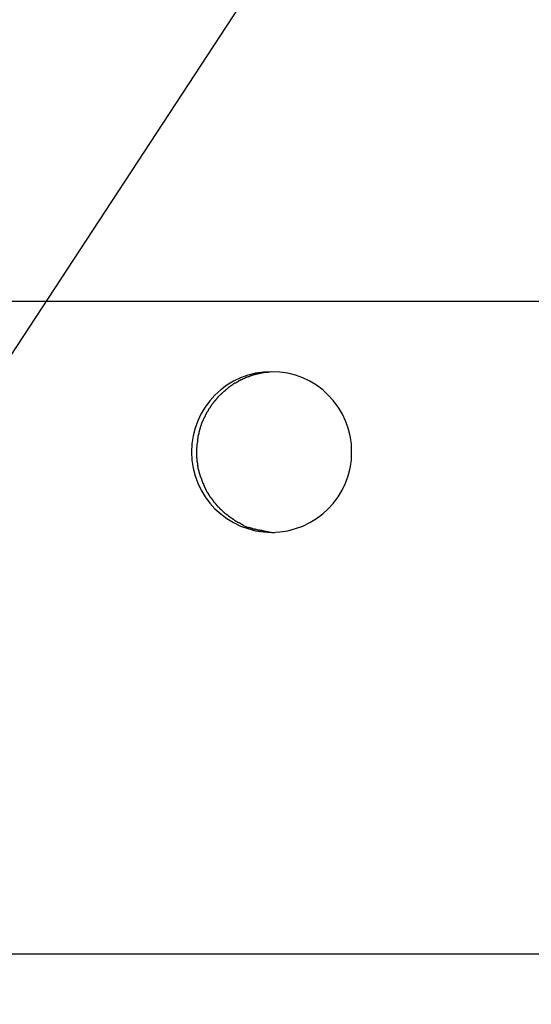
# Model space of a CAD drawing. Extents: x -98 to 98, y -25 to 25.
# Drawn here: x -62 to -62, y -22 to -21 of the extents above; entities that cross this region are included whole.
import ezdxf

# ---------------------------------------------------------------- set-up
doc = ezdxf.new("R2010")
doc.units = 0
doc.layers.get('0').update_dxf_attribs({"linetype": 'CONTINUOUS'})

msp = doc.modelspace()

# ---------------------------------------------------------------- linework, layer by layer
at = {"color": 0}
for points in [[(-53.6971, -8.1103), (-62.5403, -21.6071)], [(-53.9995, -20.9072), (-73.5688, -20.9072)], [(-61.8571, -21.1372), (-61.8571, -21.1372), (-61.8489, -21.1367), (-61.841, -21.1355), (-61.8333, -21.1334), (-61.826, -21.1308), (-61.8189, -21.1273), (-61.8123, -21.1234), (-61.8061, -21.1188), (-61.8006, -21.1137), (-61.7953, -21.1079), (-61.7908, -21.1017), (-61.7868, -21.0951), (-61.7835, -21.0882), (-61.7808, -21.0808), (-61.7788, -21.0732), (-61.7776, -21.0652), (-61.7773, -21.0572), (-61.7773, -21.0572), (-61.7776, -21.0489), (-61.7788, -21.041), (-61.7808, -21.0333), (-61.7835, -21.026), (-61.7868, -21.0189), (-61.7908, -21.0123), (-61.7953, -21.0061), (-61.8006, -21.0006), (-61.8061, -20.9952), (-61.8123, -20.9907), (-61.8189, -20.9867), (-61.826, -20.9834), (-61.8333, -20.9807), (-61.841, -20.9787), (-61.8489, -20.9775), (-61.8571, -20.9772), (-61.8571, -20.9772), (-61.8651, -20.9775), (-61.873, -20.9787), (-61.8806, -20.9807), (-61.888, -20.9834), (-61.8949, -20.9867), (-61.9015, -20.9907), (-61.9077, -20.9952), (-61.9134, -21.0006), (-61.9185, -21.0061), (-61.9231, -21.0123), (-61.927, -21.0189), (-61.9305, -21.026), (-61.9331, -21.0333), (-61.9352, -21.041), (-61.9364, -21.0489), (-61.9369, -21.0572), (-61.9369, -21.0572), (-61.9364, -21.0652), (-61.9352, -21.0732), (-61.9331, -21.0808), (-61.9305, -21.0882), (-61.927, -21.0951), (-61.9231, -21.1017), (-61.9185, -21.1079), (-61.9134, -21.1137), (-61.9077, -21.1188), (-61.9015, -21.1234), (-61.8949, -21.1273), (-61.888, -21.1308), (-61.8806, -21.1334), (-61.873, -21.1355), (-61.8651, -21.1367), (-61.8571, -21.1372), (-61.8571, -21.1372), (-61.8571, -21.1372), (-61.8571, -21.1372), (-61.8571, -21.1372), (-61.8571, -21.1372), (-61.8571, -21.1372), (-61.8571, -21.1372), (-61.8571, -21.1372), (-61.8571, -21.1372), (-61.8571, -21.1372), (-61.8571, -21.1372), (-61.8571, -21.1372), (-61.8571, -21.1372), (-61.8571, -21.1372), (-61.8571, -21.1372), (-61.8571, -21.1372), (-61.8571, -21.1372)], [(-61.8571, -21.1372), (-61.8571, -21.1372), (-61.8489, -21.1367), (-61.841, -21.1355), (-61.8333, -21.1334), (-61.826, -21.1308), (-61.8189, -21.1273), (-61.8123, -21.1234), (-61.8061, -21.1188), (-61.8006, -21.1137), (-61.7953, -21.1079), (-61.7908, -21.1017), (-61.7868, -21.0951), (-61.7835, -21.0882), (-61.7808, -21.0808), (-61.7788, -21.0732), (-61.7776, -21.0652), (-61.7773, -21.0572), (-61.7773, -21.0572), (-61.7776, -21.0489), (-61.7788, -21.041), (-61.7808, -21.0333), (-61.7835, -21.026), (-61.7868, -21.0189), (-61.7908, -21.0123), (-61.7953, -21.0061), (-61.8006, -21.0006), (-61.8061, -20.9952), (-61.8123, -20.9907), (-61.8189, -20.9867), (-61.826, -20.9834), (-61.8333, -20.9807), (-61.841, -20.9787), (-61.8489, -20.9775), (-61.8571, -20.9772), (-61.8571, -20.9772), (-61.8651, -20.9775), (-61.873, -20.9787), (-61.8806, -20.9807), (-61.888, -20.9834), (-61.8949, -20.9867), (-61.9015, -20.9907), (-61.9077, -20.9952), (-61.9134, -21.0006), (-61.9185, -21.0061), (-61.9231, -21.0123), (-61.927, -21.0189), (-61.9305, -21.026), (-61.9331, -21.0333), (-61.9352, -21.041), (-61.9364, -21.0489), (-61.9369, -21.0572), (-61.9369, -21.0572), (-61.9364, -21.0652), (-61.9352, -21.0732), (-61.9331, -21.0808), (-61.9305, -21.0882), (-61.927, -21.0951), (-61.9231, -21.1017), (-61.9185, -21.1079), (-61.9134, -21.1137), (-61.9077, -21.1188), (-61.9015, -21.1234), (-61.8949, -21.1273), (-61.888, -21.1308), (-61.8806, -21.1334), (-61.873, -21.1355), (-61.8651, -21.1367), (-61.8571, -21.1372), (-61.8571, -21.1372), (-61.8571, -21.1372), (-61.8571, -21.1372), (-61.8571, -21.1372), (-61.8571, -21.1372), (-61.8571, -21.1372), (-61.8571, -21.1372), (-61.8571, -21.1372), (-61.8571, -21.1372), (-61.8571, -21.1372), (-61.8571, -21.1372), (-61.8571, -21.1372), (-61.8571, -21.1372), (-61.8571, -21.1372), (-61.8571, -21.1372), (-61.8571, -21.1372), (-61.8571, -21.1372)], [(-61.8807, -20.9825), (-61.8807, -20.9825), (-61.8808, -20.9825), (-61.8811, -20.9825), (-61.8814, -20.9825), (-61.8817, -20.9827), (-61.882, -20.9827), (-61.8823, -20.983), (-61.8826, -20.983), (-61.8829, -20.9833), (-61.8832, -20.9833), (-61.8835, -20.9835), (-61.8838, -20.9835), (-61.8841, -20.9838), (-61.8844, -20.9838), (-61.8847, -20.9841), (-61.885, -20.9841), (-61.8853, -20.9844)], [(-61.8807, -20.9825), (-61.8807, -20.9825), (-61.8808, -20.9825), (-61.8811, -20.9825), (-61.8814, -20.9825), (-61.8817, -20.9827), (-61.882, -20.9827), (-61.8823, -20.983), (-61.8826, -20.983), (-61.8829, -20.9833), (-61.8832, -20.9833), (-61.8835, -20.9835), (-61.8838, -20.9835), (-61.8841, -20.9838), (-61.8844, -20.9838), (-61.8847, -20.9841), (-61.885, -20.9841), (-61.8853, -20.9844)], [(-61.8763, -20.981), (-61.8763, -20.981), (-61.8763, -20.981), (-61.8766, -20.981), (-61.8769, -20.981), (-61.8772, -20.9812), (-61.8775, -20.9812), (-61.8778, -20.9814), (-61.8781, -20.9814), (-61.8785, -20.9817), (-61.8788, -20.9817), (-61.8791, -20.9818), (-61.8794, -20.9818), (-61.8797, -20.9821), (-61.8799, -20.9821), (-61.8802, -20.9823), (-61.8805, -20.9823), (-61.8808, -20.9826)], [(-61.8763, -20.981), (-61.8763, -20.981), (-61.8763, -20.981), (-61.8766, -20.981), (-61.8769, -20.981), (-61.8772, -20.9812), (-61.8775, -20.9812), (-61.8778, -20.9814), (-61.8781, -20.9814), (-61.8785, -20.9817), (-61.8788, -20.9817), (-61.8791, -20.9818), (-61.8794, -20.9818), (-61.8797, -20.9821), (-61.8799, -20.9821), (-61.8802, -20.9823), (-61.8805, -20.9823), (-61.8808, -20.9826)], [(-61.8719, -20.9796), (-61.8719, -20.9796), (-61.8719, -20.9796), (-61.8722, -20.9796), (-61.8725, -20.9796), (-61.8728, -20.9798), (-61.8731, -20.9798), (-61.8734, -20.9798), (-61.8737, -20.9798), (-61.8741, -20.9801), (-61.8744, -20.9801), (-61.8747, -20.9801), (-61.875, -20.9801), (-61.8753, -20.9804), (-61.8755, -20.9804), (-61.8758, -20.9806), (-61.8761, -20.9806), (-61.8764, -20.9809)], [(-61.8719, -20.9796), (-61.8719, -20.9796), (-61.8719, -20.9796), (-61.8722, -20.9796), (-61.8725, -20.9796), (-61.8728, -20.9798), (-61.8731, -20.9798), (-61.8734, -20.9798), (-61.8737, -20.9798), (-61.8741, -20.9801), (-61.8744, -20.9801), (-61.8747, -20.9801), (-61.875, -20.9801), (-61.8753, -20.9804), (-61.8755, -20.9804), (-61.8758, -20.9806), (-61.8761, -20.9806), (-61.8764, -20.9809)], [(-61.8673, -20.9787), (-61.8673, -20.9787), (-61.8673, -20.9787), (-61.8676, -20.9787), (-61.8679, -20.9787), (-61.8682, -20.9788), (-61.8685, -20.9788), (-61.8688, -20.9788), (-61.8691, -20.9788), (-61.8696, -20.9791), (-61.8699, -20.9791), (-61.8702, -20.9791), (-61.8705, -20.9791), (-61.8709, -20.9794), (-61.8711, -20.9794), (-61.8714, -20.9795), (-61.8717, -20.9795), (-61.872, -20.9797)], [(-61.8673, -20.9787), (-61.8673, -20.9787), (-61.8673, -20.9787), (-61.8676, -20.9787), (-61.8679, -20.9787), (-61.8682, -20.9788), (-61.8685, -20.9788), (-61.8688, -20.9788), (-61.8691, -20.9788), (-61.8696, -20.9791), (-61.8699, -20.9791), (-61.8702, -20.9791), (-61.8705, -20.9791), (-61.8709, -20.9794), (-61.8711, -20.9794), (-61.8714, -20.9795), (-61.8717, -20.9795), (-61.872, -20.9797)], [(-61.8633, -20.9778), (-61.8633, -20.9778), (-61.8633, -20.9778), (-61.8636, -20.9778), (-61.8638, -20.9778), (-61.8641, -20.9779), (-61.8644, -20.9779), (-61.8647, -20.9779), (-61.865, -20.9779), (-61.8653, -20.9782), (-61.8655, -20.9782), (-61.8658, -20.9782), (-61.8661, -20.9782), (-61.8664, -20.9785), (-61.8665, -20.9785), (-61.8668, -20.9785), (-61.8671, -20.9785), (-61.8674, -20.9787)], [(-61.8633, -20.9778), (-61.8633, -20.9778), (-61.8633, -20.9778), (-61.8636, -20.9778), (-61.8638, -20.9778), (-61.8641, -20.9779), (-61.8644, -20.9779), (-61.8647, -20.9779), (-61.865, -20.9779), (-61.8653, -20.9782), (-61.8655, -20.9782), (-61.8658, -20.9782), (-61.8661, -20.9782), (-61.8664, -20.9785), (-61.8665, -20.9785), (-61.8668, -20.9785), (-61.8671, -20.9785), (-61.8674, -20.9787)], [(-61.8588, -20.9776), (-61.8588, -20.9776), (-61.8588, -20.9776), (-61.8591, -20.9776), (-61.8593, -20.9776), (-61.8596, -20.9776), (-61.8599, -20.9776), (-61.8602, -20.9776), (-61.8605, -20.9776), (-61.8608, -20.9778), (-61.861, -20.9778), (-61.8613, -20.9778), (-61.8616, -20.9778), (-61.8619, -20.978), (-61.8621, -20.978), (-61.8624, -20.978), (-61.8627, -20.978), (-61.863, -20.9782)], [(-61.8588, -20.9776), (-61.8588, -20.9776), (-61.8588, -20.9776), (-61.8591, -20.9776), (-61.8593, -20.9776), (-61.8596, -20.9776), (-61.8599, -20.9776), (-61.8602, -20.9776), (-61.8605, -20.9776), (-61.8608, -20.9778), (-61.861, -20.9778), (-61.8613, -20.9778), (-61.8616, -20.9778), (-61.8619, -20.978), (-61.8621, -20.978), (-61.8624, -20.978), (-61.8627, -20.978), (-61.863, -20.9782)], [(-61.8547, -20.9772), (-61.8589, -20.9775)], [(-61.8985, -20.9921), (-61.8985, -20.9921), (-61.8985, -20.9921), (-61.8988, -20.9923), (-61.8991, -20.9924), (-61.8994, -20.9927), (-61.8997, -20.9927), (-61.9, -20.993), (-61.9003, -20.9933), (-61.9006, -20.9936), (-61.9007, -20.9936), (-61.901, -20.9939), (-61.9013, -20.9941), (-61.9016, -20.9944), (-61.9017, -20.9944), (-61.902, -20.9947), (-61.9023, -20.995), (-61.9026, -20.9953)], [(-61.8985, -20.9921), (-61.8985, -20.9921), (-61.8985, -20.9921), (-61.8988, -20.9923), (-61.8991, -20.9924), (-61.8994, -20.9927), (-61.8997, -20.9927), (-61.9, -20.993), (-61.9003, -20.9933), (-61.9006, -20.9936), (-61.9007, -20.9936), (-61.901, -20.9939), (-61.9013, -20.9941), (-61.9016, -20.9944), (-61.9017, -20.9944), (-61.902, -20.9947), (-61.9023, -20.995), (-61.9026, -20.9953)], [(-61.8943, -20.9891), (-61.8943, -20.9891), (-61.8943, -20.9891), (-61.8946, -20.9893), (-61.8949, -20.9893), (-61.8952, -20.9896), (-61.8954, -20.9896), (-61.8957, -20.9899), (-61.896, -20.9901), (-61.8963, -20.9904), (-61.8963, -20.9904), (-61.8966, -20.9907), (-61.8969, -20.9909), (-61.8972, -20.9912), (-61.8975, -20.9912), (-61.8978, -20.9915), (-61.8981, -20.9917), (-61.8984, -20.992)], [(-61.8943, -20.9891), (-61.8943, -20.9891), (-61.8943, -20.9891), (-61.8946, -20.9893), (-61.8949, -20.9893), (-61.8952, -20.9896), (-61.8954, -20.9896), (-61.8957, -20.9899), (-61.896, -20.9901), (-61.8963, -20.9904), (-61.8963, -20.9904), (-61.8966, -20.9907), (-61.8969, -20.9909), (-61.8972, -20.9912), (-61.8975, -20.9912), (-61.8978, -20.9915), (-61.8981, -20.9917), (-61.8984, -20.992)], [(-61.8898, -20.9868), (-61.8898, -20.9868), (-61.8898, -20.9868), (-61.8901, -20.987), (-61.8904, -20.987), (-61.8907, -20.9873), (-61.891, -20.9873), (-61.8913, -20.9876), (-61.8916, -20.9876), (-61.8919, -20.9879), (-61.8921, -20.9879), (-61.8924, -20.9881), (-61.8927, -20.9881), (-61.893, -20.9884), (-61.8933, -20.9884), (-61.8936, -20.9887), (-61.8939, -20.9887), (-61.8942, -20.989)], [(-61.8898, -20.9868), (-61.8898, -20.9868), (-61.8898, -20.9868), (-61.8901, -20.987), (-61.8904, -20.987), (-61.8907, -20.9873), (-61.891, -20.9873), (-61.8913, -20.9876), (-61.8916, -20.9876), (-61.8919, -20.9879), (-61.8921, -20.9879), (-61.8924, -20.9881), (-61.8927, -20.9881), (-61.893, -20.9884), (-61.8933, -20.9884), (-61.8936, -20.9887), (-61.8939, -20.9887), (-61.8942, -20.989)], [(-61.8854, -20.9843), (-61.8854, -20.9843), (-61.8855, -20.9843), (-61.8858, -20.9845), (-61.8861, -20.9845), (-61.8864, -20.9848), (-61.8867, -20.9848), (-61.887, -20.9851), (-61.8873, -20.9851), (-61.8876, -20.9854), (-61.8878, -20.9854), (-61.8881, -20.9857), (-61.8884, -20.9857), (-61.8887, -20.986), (-61.889, -20.986), (-61.8893, -20.9863), (-61.8896, -20.9863), (-61.8899, -20.9866)], [(-61.8854, -20.9843), (-61.8854, -20.9843), (-61.8855, -20.9843), (-61.8858, -20.9845), (-61.8861, -20.9845), (-61.8864, -20.9848), (-61.8867, -20.9848), (-61.887, -20.9851), (-61.8873, -20.9851), (-61.8876, -20.9854), (-61.8878, -20.9854), (-61.8881, -20.9857), (-61.8884, -20.9857), (-61.8887, -20.986), (-61.889, -20.986), (-61.8893, -20.9863), (-61.8896, -20.9863), (-61.8899, -20.9866)], [(-61.9066, -20.9987), (-61.9066, -20.9987), (-61.9066, -20.9987), (-61.9069, -20.999), (-61.907, -20.9992), (-61.9073, -20.9995), (-61.9075, -20.9997), (-61.9078, -21), (-61.9081, -21.0003), (-61.9084, -21.0006), (-61.9085, -21.0006), (-61.9088, -21.0009), (-61.9091, -21.0012), (-61.9094, -21.0015), (-61.9095, -21.0016), (-61.9098, -21.0019), (-61.9101, -21.0022), (-61.9104, -21.0025)], [(-61.9066, -20.9987), (-61.9066, -20.9987), (-61.9066, -20.9987), (-61.9069, -20.999), (-61.907, -20.9992), (-61.9073, -20.9995), (-61.9075, -20.9997), (-61.9078, -21), (-61.9081, -21.0003), (-61.9084, -21.0006), (-61.9085, -21.0006), (-61.9088, -21.0009), (-61.9091, -21.0012), (-61.9094, -21.0015), (-61.9095, -21.0016), (-61.9098, -21.0019), (-61.9101, -21.0022), (-61.9104, -21.0025)], [(-61.9026, -20.9953), (-61.9026, -20.9953), (-61.9026, -20.9953), (-61.9029, -20.9956), (-61.903, -20.9958), (-61.9033, -20.9961), (-61.9035, -20.9961), (-61.9038, -20.9964), (-61.9041, -20.9967), (-61.9044, -20.997), (-61.9045, -20.997), (-61.9048, -20.9973), (-61.9051, -20.9976), (-61.9054, -20.9979), (-61.9055, -20.9979), (-61.9058, -20.9982), (-61.9061, -20.9985), (-61.9064, -20.9988)], [(-61.9026, -20.9953), (-61.9026, -20.9953), (-61.9026, -20.9953), (-61.9029, -20.9956), (-61.903, -20.9958), (-61.9033, -20.9961), (-61.9035, -20.9961), (-61.9038, -20.9964), (-61.9041, -20.9967), (-61.9044, -20.997), (-61.9045, -20.997), (-61.9048, -20.9973), (-61.9051, -20.9976), (-61.9054, -20.9979), (-61.9055, -20.9979), (-61.9058, -20.9982), (-61.9061, -20.9985), (-61.9064, -20.9988)], [(-61.9173, -21.0109), (-61.9173, -21.0109), (-61.9173, -21.011), (-61.9175, -21.0113), (-61.9175, -21.0116), (-61.9178, -21.0119), (-61.9178, -21.0122), (-61.9181, -21.0125), (-61.9183, -21.0128), (-61.9186, -21.0131), (-61.9186, -21.0133), (-61.9189, -21.0136), (-61.9191, -21.0139), (-61.9194, -21.0142), (-61.9194, -21.0145), (-61.9197, -21.0148), (-61.9198, -21.0151), (-61.9201, -21.0154)], [(-61.9173, -21.0109), (-61.9173, -21.0109), (-61.9173, -21.011), (-61.9175, -21.0113), (-61.9175, -21.0116), (-61.9178, -21.0119), (-61.9178, -21.0122), (-61.9181, -21.0125), (-61.9183, -21.0128), (-61.9186, -21.0131), (-61.9186, -21.0133), (-61.9189, -21.0136), (-61.9191, -21.0139), (-61.9194, -21.0142), (-61.9194, -21.0145), (-61.9197, -21.0148), (-61.9198, -21.0151), (-61.9201, -21.0154)], [(-61.9138, -21.0064), (-61.9138, -21.0064), (-61.9138, -21.0064), (-61.9141, -21.0067), (-61.9142, -21.007), (-61.9145, -21.0073), (-61.9146, -21.0076), (-61.9149, -21.0079), (-61.9152, -21.0082), (-61.9155, -21.0085), (-61.9155, -21.0088), (-61.9158, -21.0091), (-61.9161, -21.0094), (-61.9164, -21.0097), (-61.9165, -21.0099), (-61.9168, -21.0102), (-61.917, -21.0105), (-61.9173, -21.0108)], [(-61.9138, -21.0064), (-61.9138, -21.0064), (-61.9138, -21.0064), (-61.9141, -21.0067), (-61.9142, -21.007), (-61.9145, -21.0073), (-61.9146, -21.0076), (-61.9149, -21.0079), (-61.9152, -21.0082), (-61.9155, -21.0085), (-61.9155, -21.0088), (-61.9158, -21.0091), (-61.9161, -21.0094), (-61.9164, -21.0097), (-61.9165, -21.0099), (-61.9168, -21.0102), (-61.917, -21.0105), (-61.9173, -21.0108)], [(-61.9104, -21.0025), (-61.9104, -21.0025), (-61.9104, -21.0025), (-61.9107, -21.0028), (-61.9109, -21.003), (-61.9112, -21.0033), (-61.9112, -21.0036), (-61.9115, -21.0039), (-61.9118, -21.0042), (-61.9121, -21.0045), (-61.9121, -21.0047), (-61.9124, -21.005), (-61.9127, -21.0053), (-61.913, -21.0056), (-61.913, -21.0057), (-61.9133, -21.006), (-61.9136, -21.0063), (-61.9139, -21.0066)], [(-61.9104, -21.0025), (-61.9104, -21.0025), (-61.9104, -21.0025), (-61.9107, -21.0028), (-61.9109, -21.003), (-61.9112, -21.0033), (-61.9112, -21.0036), (-61.9115, -21.0039), (-61.9118, -21.0042), (-61.9121, -21.0045), (-61.9121, -21.0047), (-61.9124, -21.005), (-61.9127, -21.0053), (-61.913, -21.0056), (-61.913, -21.0057), (-61.9133, -21.006), (-61.9136, -21.0063), (-61.9139, -21.0066)], [(-61.9229, -21.0201), (-61.9229, -21.0201), (-61.9229, -21.0202), (-61.923, -21.0205), (-61.923, -21.0208), (-61.9233, -21.0211), (-61.9233, -21.0214), (-61.9236, -21.0217), (-61.9236, -21.022), (-61.9239, -21.0223), (-61.9239, -21.0226), (-61.9242, -21.0229), (-61.9242, -21.0232), (-61.9245, -21.0235), (-61.9245, -21.0238), (-61.9248, -21.0241), (-61.9248, -21.0244), (-61.9251, -21.0248)], [(-61.9229, -21.0201), (-61.9229, -21.0201), (-61.9229, -21.0202), (-61.923, -21.0205), (-61.923, -21.0208), (-61.9233, -21.0211), (-61.9233, -21.0214), (-61.9236, -21.0217), (-61.9236, -21.022), (-61.9239, -21.0223), (-61.9239, -21.0226), (-61.9242, -21.0229), (-61.9242, -21.0232), (-61.9245, -21.0235), (-61.9245, -21.0238), (-61.9248, -21.0241), (-61.9248, -21.0244), (-61.9251, -21.0248)], [(-61.92, -21.0153), (-61.92, -21.0153), (-61.92, -21.0154), (-61.9202, -21.0157), (-61.9202, -21.016), (-61.9205, -21.0163), (-61.9205, -21.0166), (-61.9208, -21.0169), (-61.9211, -21.0172), (-61.9214, -21.0175), (-61.9214, -21.0178), (-61.9217, -21.0181), (-61.9219, -21.0184), (-61.9222, -21.0187), (-61.9222, -21.019), (-61.9225, -21.0193), (-61.9226, -21.0196), (-61.9229, -21.02)], [(-61.92, -21.0153), (-61.92, -21.0153), (-61.92, -21.0154), (-61.9202, -21.0157), (-61.9202, -21.016), (-61.9205, -21.0163), (-61.9205, -21.0166), (-61.9208, -21.0169), (-61.9211, -21.0172), (-61.9214, -21.0175), (-61.9214, -21.0178), (-61.9217, -21.0181), (-61.9219, -21.0184), (-61.9222, -21.0187), (-61.9222, -21.019), (-61.9225, -21.0193), (-61.9226, -21.0196), (-61.9229, -21.02)], [(-61.9273, -21.0298), (-61.9273, -21.0298), (-61.9273, -21.03), (-61.9273, -21.0303), (-61.9273, -21.0306), (-61.9275, -21.0309), (-61.9275, -21.0312), (-61.9277, -21.0315), (-61.9277, -21.0318), (-61.928, -21.0324), (-61.928, -21.0327), (-61.928, -21.033), (-61.928, -21.0333), (-61.9283, -21.0338), (-61.9283, -21.0341), (-61.9285, -21.0344), (-61.9285, -21.0347), (-61.9288, -21.0351)], [(-61.9273, -21.0298), (-61.9273, -21.0298), (-61.9273, -21.03), (-61.9273, -21.0303), (-61.9273, -21.0306), (-61.9275, -21.0309), (-61.9275, -21.0312), (-61.9277, -21.0315), (-61.9277, -21.0318), (-61.928, -21.0324), (-61.928, -21.0327), (-61.928, -21.033), (-61.928, -21.0333), (-61.9283, -21.0338), (-61.9283, -21.0341), (-61.9285, -21.0344), (-61.9285, -21.0347), (-61.9288, -21.0351)], [(-61.9251, -21.0248), (-61.9251, -21.0248), (-61.9251, -21.0249), (-61.9253, -21.0252), (-61.9253, -21.0255), (-61.9256, -21.0258), (-61.9256, -21.0261), (-61.9259, -21.0264), (-61.9259, -21.0267), (-61.9262, -21.0272), (-61.9262, -21.0275), (-61.9265, -21.0278), (-61.9265, -21.0281), (-61.9268, -21.0286), (-61.9268, -21.0289), (-61.927, -21.0292), (-61.927, -21.0295), (-61.9273, -21.0298)], [(-61.9251, -21.0248), (-61.9251, -21.0248), (-61.9251, -21.0249), (-61.9253, -21.0252), (-61.9253, -21.0255), (-61.9256, -21.0258), (-61.9256, -21.0261), (-61.9259, -21.0264), (-61.9259, -21.0267), (-61.9262, -21.0272), (-61.9262, -21.0275), (-61.9265, -21.0278), (-61.9265, -21.0281), (-61.9268, -21.0286), (-61.9268, -21.0289), (-61.927, -21.0292), (-61.927, -21.0295), (-61.9273, -21.0298)], [(-61.9301, -21.0401), (-61.9301, -21.0401), (-61.9301, -21.0403), (-61.9301, -21.0406), (-61.9301, -21.0409), (-61.9303, -21.0412), (-61.9303, -21.0415), (-61.9303, -21.0418), (-61.9303, -21.0421), (-61.9306, -21.0427), (-61.9306, -21.043), (-61.9306, -21.0433), (-61.9306, -21.0436), (-61.9308, -21.0441), (-61.9308, -21.0444), (-61.9308, -21.0447), (-61.9308, -21.045), (-61.931, -21.0454)], [(-61.9301, -21.0401), (-61.9301, -21.0401), (-61.9301, -21.0403), (-61.9301, -21.0406), (-61.9301, -21.0409), (-61.9303, -21.0412), (-61.9303, -21.0415), (-61.9303, -21.0418), (-61.9303, -21.0421), (-61.9306, -21.0427), (-61.9306, -21.043), (-61.9306, -21.0433), (-61.9306, -21.0436), (-61.9308, -21.0441), (-61.9308, -21.0444), (-61.9308, -21.0447), (-61.9308, -21.045), (-61.931, -21.0454)], [(-61.9288, -21.0349), (-61.9288, -21.0349), (-61.9288, -21.0351), (-61.9288, -21.0354), (-61.9288, -21.0357), (-61.929, -21.036), (-61.929, -21.0363), (-61.929, -21.0366), (-61.929, -21.0369), (-61.9293, -21.0375), (-61.9293, -21.0378), (-61.9293, -21.0381), (-61.9293, -21.0384), (-61.9296, -21.039), (-61.9296, -21.0393), (-61.9298, -21.0396), (-61.9298, -21.0399), (-61.9301, -21.0402)], [(-61.9288, -21.0349), (-61.9288, -21.0349), (-61.9288, -21.0351), (-61.9288, -21.0354), (-61.9288, -21.0357), (-61.929, -21.036), (-61.929, -21.0363), (-61.929, -21.0366), (-61.929, -21.0369), (-61.9293, -21.0375), (-61.9293, -21.0378), (-61.9293, -21.0381), (-61.9293, -21.0384), (-61.9296, -21.039), (-61.9296, -21.0393), (-61.9298, -21.0396), (-61.9298, -21.0399), (-61.9301, -21.0402)], [(-61.9316, -21.0504), (-61.9316, -21.0504), (-61.9316, -21.0505), (-61.9316, -21.0508), (-61.9316, -21.0511), (-61.9316, -21.0514), (-61.9316, -21.0517), (-61.9316, -21.052), (-61.9316, -21.0523), (-61.9317, -21.0528), (-61.9317, -21.0531), (-61.9317, -21.0534), (-61.9317, -21.0537), (-61.9317, -21.0542), (-61.9317, -21.0545), (-61.9317, -21.0548), (-61.9317, -21.0551), (-61.9319, -21.0556)], [(-61.9316, -21.0504), (-61.9316, -21.0504), (-61.9316, -21.0505), (-61.9316, -21.0508), (-61.9316, -21.0511), (-61.9316, -21.0514), (-61.9316, -21.0517), (-61.9316, -21.052), (-61.9316, -21.0523), (-61.9317, -21.0528), (-61.9317, -21.0531), (-61.9317, -21.0534), (-61.9317, -21.0537), (-61.9317, -21.0542), (-61.9317, -21.0545), (-61.9317, -21.0548), (-61.9317, -21.0551), (-61.9319, -21.0556)], [(-61.9309, -21.0453), (-61.9309, -21.0453), (-61.9309, -21.0455), (-61.9309, -21.0458), (-61.9309, -21.0461), (-61.9309, -21.0464), (-61.9309, -21.0467), (-61.9309, -21.047), (-61.9309, -21.0473), (-61.9312, -21.0479), (-61.9312, -21.0482), (-61.9312, -21.0485), (-61.9312, -21.0488), (-61.9314, -21.0493), (-61.9314, -21.0496), (-61.9314, -21.0499), (-61.9314, -21.0502), (-61.9316, -21.0505)], [(-61.9309, -21.0453), (-61.9309, -21.0453), (-61.9309, -21.0455), (-61.9309, -21.0458), (-61.9309, -21.0461), (-61.9309, -21.0464), (-61.9309, -21.0467), (-61.9309, -21.047), (-61.9309, -21.0473), (-61.9312, -21.0479), (-61.9312, -21.0482), (-61.9312, -21.0485), (-61.9312, -21.0488), (-61.9314, -21.0493), (-61.9314, -21.0496), (-61.9314, -21.0499), (-61.9314, -21.0502), (-61.9316, -21.0505)], [(-61.9319, -21.0556), (-61.9319, -21.0556), (-61.9319, -21.0556), (-61.9319, -21.0556), (-61.9319, -21.0556), (-61.9319, -21.0558), (-61.9319, -21.0558), (-61.9319, -21.056), (-61.9319, -21.056), (-61.9319, -21.0563), (-61.9319, -21.0563), (-61.9319, -21.0564), (-61.9319, -21.0564), (-61.9319, -21.0567), (-61.9319, -21.0567), (-61.9319, -21.0569), (-61.9319, -21.0569), (-61.9319, -21.0572), (-61.9319, -21.0572), (-61.9319, -21.0572), (-61.9319, -21.0575), (-61.9319, -21.0576), (-61.9319, -21.0579), (-61.9319, -21.0579), (-61.9319, -21.0582), (-61.9319, -21.0585), (-61.9319, -21.0588), (-61.9319, -21.0588), (-61.9319, -21.0591), (-61.9319, -21.0594), (-61.9319, -21.0597), (-61.9319, -21.0597), (-61.9319, -21.06), (-61.9319, -21.0603), (-61.9319, -21.0606)], [(-61.9319, -21.0556), (-61.9319, -21.0556), (-61.9319, -21.0556), (-61.9319, -21.0556), (-61.9319, -21.0556), (-61.9319, -21.0558), (-61.9319, -21.0558), (-61.9319, -21.056), (-61.9319, -21.056), (-61.9319, -21.0563), (-61.9319, -21.0563), (-61.9319, -21.0564), (-61.9319, -21.0564), (-61.9319, -21.0567), (-61.9319, -21.0567), (-61.9319, -21.0569), (-61.9319, -21.0569), (-61.9319, -21.0572), (-61.9319, -21.0572), (-61.9319, -21.0572), (-61.9319, -21.0575), (-61.9319, -21.0576), (-61.9319, -21.0579), (-61.9319, -21.0579), (-61.9319, -21.0582), (-61.9319, -21.0585), (-61.9319, -21.0588), (-61.9319, -21.0588), (-61.9319, -21.0591), (-61.9319, -21.0594), (-61.9319, -21.0597), (-61.9319, -21.0597), (-61.9319, -21.06), (-61.9319, -21.0603), (-61.9319, -21.0606)], [(-61.9319, -21.0607), (-61.9319, -21.0607), (-61.9317, -21.0609), (-61.9317, -21.0612), (-61.9317, -21.0615), (-61.9317, -21.0618), (-61.9317, -21.0621), (-61.9317, -21.0624), (-61.9317, -21.0627), (-61.9317, -21.0631), (-61.9316, -21.0634), (-61.9316, -21.0637), (-61.9316, -21.064), (-61.9316, -21.0643), (-61.9316, -21.0646), (-61.9316, -21.0649), (-61.9316, -21.0652), (-61.9316, -21.0656)], [(-61.9319, -21.0607), (-61.9319, -21.0607), (-61.9317, -21.0609), (-61.9317, -21.0612), (-61.9317, -21.0615), (-61.9317, -21.0618), (-61.9317, -21.0621), (-61.9317, -21.0624), (-61.9317, -21.0627), (-61.9317, -21.0631), (-61.9316, -21.0634), (-61.9316, -21.0637), (-61.9316, -21.064), (-61.9316, -21.0643), (-61.9316, -21.0646), (-61.9316, -21.0649), (-61.9316, -21.0652), (-61.9316, -21.0656)], [(-61.9317, -21.0656), (-61.9317, -21.0656), (-61.9315, -21.0657), (-61.9315, -21.066), (-61.9314, -21.0663), (-61.9314, -21.0666), (-61.9311, -21.0669), (-61.9311, -21.0672), (-61.9311, -21.0675), (-61.9311, -21.0678), (-61.9308, -21.0681), (-61.9308, -21.0684), (-61.9308, -21.0687), (-61.9308, -21.069), (-61.9307, -21.0693), (-61.9307, -21.0696), (-61.9307, -21.0699), (-61.9307, -21.0702)], [(-61.9317, -21.0656), (-61.9317, -21.0656), (-61.9315, -21.0657), (-61.9315, -21.066), (-61.9314, -21.0663), (-61.9314, -21.0666), (-61.9311, -21.0669), (-61.9311, -21.0672), (-61.9311, -21.0675), (-61.9311, -21.0678), (-61.9308, -21.0681), (-61.9308, -21.0684), (-61.9308, -21.0687), (-61.9308, -21.069), (-61.9307, -21.0693), (-61.9307, -21.0696), (-61.9307, -21.0699), (-61.9307, -21.0702)], [(-61.9311, -21.0703), (-61.9311, -21.0703), (-61.9309, -21.0704), (-61.9309, -21.0707), (-61.9309, -21.071), (-61.9309, -21.0713), (-61.9306, -21.0716), (-61.9306, -21.0719), (-61.9306, -21.0722), (-61.9306, -21.0726), (-61.9303, -21.0729), (-61.9303, -21.0732), (-61.9303, -21.0735), (-61.9303, -21.0738), (-61.9301, -21.074), (-61.9301, -21.0743), (-61.9301, -21.0746), (-61.9301, -21.0749)], [(-61.9311, -21.0703), (-61.9311, -21.0703), (-61.9309, -21.0704), (-61.9309, -21.0707), (-61.9309, -21.071), (-61.9309, -21.0713), (-61.9306, -21.0716), (-61.9306, -21.0719), (-61.9306, -21.0722), (-61.9306, -21.0726), (-61.9303, -21.0729), (-61.9303, -21.0732), (-61.9303, -21.0735), (-61.9303, -21.0738), (-61.9301, -21.074), (-61.9301, -21.0743), (-61.9301, -21.0746), (-61.9301, -21.0749)], [(-61.93, -21.0749), (-61.93, -21.0749), (-61.9297, -21.075), (-61.9297, -21.0753), (-61.9296, -21.0756), (-61.9296, -21.0759), (-61.9293, -21.0762), (-61.9293, -21.0765), (-61.9293, -21.0768), (-61.9293, -21.0772), (-61.929, -21.0775), (-61.929, -21.0778), (-61.929, -21.0781), (-61.929, -21.0784), (-61.9288, -21.0786), (-61.9288, -21.0789), (-61.9288, -21.0792), (-61.9288, -21.0795)], [(-61.93, -21.0749), (-61.93, -21.0749), (-61.9297, -21.075), (-61.9297, -21.0753), (-61.9296, -21.0756), (-61.9296, -21.0759), (-61.9293, -21.0762), (-61.9293, -21.0765), (-61.9293, -21.0768), (-61.9293, -21.0772), (-61.929, -21.0775), (-61.929, -21.0778), (-61.929, -21.0781), (-61.929, -21.0784), (-61.9288, -21.0786), (-61.9288, -21.0789), (-61.9288, -21.0792), (-61.9288, -21.0795)], [(-61.9288, -21.0794), (-61.9288, -21.0794), (-61.9285, -21.0794), (-61.9285, -21.0797), (-61.9283, -21.0799), (-61.9283, -21.0802), (-61.928, -21.0805), (-61.928, -21.0808), (-61.928, -21.0811), (-61.928, -21.0815), (-61.9277, -21.0818), (-61.9277, -21.0821), (-61.9275, -21.0824), (-61.9275, -21.0827), (-61.9273, -21.0829), (-61.9273, -21.0832), (-61.9273, -21.0835), (-61.9273, -21.0838)], [(-61.9288, -21.0794), (-61.9288, -21.0794), (-61.9285, -21.0794), (-61.9285, -21.0797), (-61.9283, -21.0799), (-61.9283, -21.0802), (-61.928, -21.0805), (-61.928, -21.0808), (-61.928, -21.0811), (-61.928, -21.0815), (-61.9277, -21.0818), (-61.9277, -21.0821), (-61.9275, -21.0824), (-61.9275, -21.0827), (-61.9273, -21.0829), (-61.9273, -21.0832), (-61.9273, -21.0835), (-61.9273, -21.0838)], [(-61.9272, -21.0838), (-61.9272, -21.0838), (-61.9269, -21.0838), (-61.9269, -21.0841), (-61.9267, -21.0843), (-61.9267, -21.0846), (-61.9264, -21.0849), (-61.9264, -21.0852), (-61.9264, -21.0855), (-61.9264, -21.0858), (-61.9261, -21.0861), (-61.9261, -21.0864), (-61.9259, -21.0867), (-61.9259, -21.087), (-61.9257, -21.0872), (-61.9257, -21.0875), (-61.9257, -21.0878), (-61.9257, -21.0881)], [(-61.9272, -21.0838), (-61.9272, -21.0838), (-61.9269, -21.0838), (-61.9269, -21.0841), (-61.9267, -21.0843), (-61.9267, -21.0846), (-61.9264, -21.0849), (-61.9264, -21.0852), (-61.9264, -21.0855), (-61.9264, -21.0858), (-61.9261, -21.0861), (-61.9261, -21.0864), (-61.9259, -21.0867), (-61.9259, -21.087), (-61.9257, -21.0872), (-61.9257, -21.0875), (-61.9257, -21.0878), (-61.9257, -21.0881)], [(-61.9257, -21.0879), (-61.9257, -21.0879), (-61.9254, -21.0879), (-61.9254, -21.0882), (-61.9252, -21.0883), (-61.9252, -21.0886), (-61.9249, -21.0889), (-61.9249, -21.0892), (-61.9248, -21.0895), (-61.9248, -21.0898), (-61.9245, -21.09), (-61.9245, -21.0903), (-61.9243, -21.0906), (-61.9243, -21.0909), (-61.9241, -21.091), (-61.9241, -21.0913), (-61.9241, -21.0916), (-61.9241, -21.0919)], [(-61.9257, -21.0879), (-61.9257, -21.0879), (-61.9254, -21.0879), (-61.9254, -21.0882), (-61.9252, -21.0883), (-61.9252, -21.0886), (-61.9249, -21.0889), (-61.9249, -21.0892), (-61.9248, -21.0895), (-61.9248, -21.0898), (-61.9245, -21.09), (-61.9245, -21.0903), (-61.9243, -21.0906), (-61.9243, -21.0909), (-61.9241, -21.091), (-61.9241, -21.0913), (-61.9241, -21.0916), (-61.9241, -21.0919)], [(-61.9241, -21.0918), (-61.9241, -21.0918), (-61.9238, -21.0918), (-61.9238, -21.0921), (-61.9236, -21.0923), (-61.9236, -21.0926), (-61.9233, -21.0928), (-61.9233, -21.0931), (-61.9231, -21.0934), (-61.9231, -21.0937), (-61.9228, -21.0937), (-61.9228, -21.094), (-61.9225, -21.0943), (-61.9225, -21.0946), (-61.9223, -21.0947), (-61.9223, -21.095), (-61.9223, -21.0952), (-61.9223, -21.0955)], [(-61.9241, -21.0918), (-61.9241, -21.0918), (-61.9238, -21.0918), (-61.9238, -21.0921), (-61.9236, -21.0923), (-61.9236, -21.0926), (-61.9233, -21.0928), (-61.9233, -21.0931), (-61.9231, -21.0934), (-61.9231, -21.0937), (-61.9228, -21.0937), (-61.9228, -21.094), (-61.9225, -21.0943), (-61.9225, -21.0946), (-61.9223, -21.0947), (-61.9223, -21.095), (-61.9223, -21.0952), (-61.9223, -21.0955)], [(-61.9223, -21.0956), (-61.9223, -21.0956), (-61.922, -21.0956), (-61.922, -21.0959), (-61.9218, -21.0961), (-61.9218, -21.0964), (-61.9215, -21.0964), (-61.9215, -21.0967), (-61.9212, -21.097), (-61.9212, -21.0973), (-61.9209, -21.0973), (-61.9209, -21.0976), (-61.9206, -21.0979), (-61.9206, -21.0982), (-61.9203, -21.0982), (-61.9203, -21.0985), (-61.9201, -21.0988), (-61.9201, -21.0991)], [(-61.9223, -21.0956), (-61.9223, -21.0956), (-61.922, -21.0956), (-61.922, -21.0959), (-61.9218, -21.0961), (-61.9218, -21.0964), (-61.9215, -21.0964), (-61.9215, -21.0967), (-61.9212, -21.097), (-61.9212, -21.0973), (-61.9209, -21.0973), (-61.9209, -21.0976), (-61.9206, -21.0979), (-61.9206, -21.0982), (-61.9203, -21.0982), (-61.9203, -21.0985), (-61.9201, -21.0988), (-61.9201, -21.0991)], [(-61.9201, -21.099), (-61.9201, -21.099), (-61.9198, -21.099), (-61.9198, -21.0993), (-61.9195, -21.0995), (-61.9195, -21.0998), (-61.9192, -21.1), (-61.9192, -21.1003), (-61.919, -21.1006), (-61.919, -21.1009), (-61.9187, -21.1009), (-61.9187, -21.1012), (-61.9184, -21.1015), (-61.9184, -21.1018), (-61.9181, -21.1019), (-61.9181, -21.1022), (-61.9179, -21.1025), (-61.9179, -21.1028)], [(-61.9201, -21.099), (-61.9201, -21.099), (-61.9198, -21.099), (-61.9198, -21.0993), (-61.9195, -21.0995), (-61.9195, -21.0998), (-61.9192, -21.1), (-61.9192, -21.1003), (-61.919, -21.1006), (-61.919, -21.1009), (-61.9187, -21.1009), (-61.9187, -21.1012), (-61.9184, -21.1015), (-61.9184, -21.1018), (-61.9181, -21.1019), (-61.9181, -21.1022), (-61.9179, -21.1025), (-61.9179, -21.1028)], [(-61.9178, -21.1024), (-61.9178, -21.1024), (-61.9175, -21.1024), (-61.9174, -21.1027), (-61.9171, -21.1029), (-61.9171, -21.1032), (-61.9168, -21.1032), (-61.9168, -21.1035), (-61.9165, -21.1038), (-61.9165, -21.1041), (-61.9162, -21.1041), (-61.916, -21.1044), (-61.9157, -21.1047), (-61.9157, -21.105), (-61.9154, -21.1051), (-61.9154, -21.1054), (-61.9152, -21.1057), (-61.9152, -21.106)], [(-61.9178, -21.1024), (-61.9178, -21.1024), (-61.9175, -21.1024), (-61.9174, -21.1027), (-61.9171, -21.1029), (-61.9171, -21.1032), (-61.9168, -21.1032), (-61.9168, -21.1035), (-61.9165, -21.1038), (-61.9165, -21.1041), (-61.9162, -21.1041), (-61.916, -21.1044), (-61.9157, -21.1047), (-61.9157, -21.105), (-61.9154, -21.1051), (-61.9154, -21.1054), (-61.9152, -21.1057), (-61.9152, -21.106)], [(-61.9152, -21.1061), (-61.9152, -21.1061), (-61.9149, -21.1061), (-61.9147, -21.1064), (-61.9144, -21.1066), (-61.9144, -21.1069), (-61.9141, -21.107), (-61.9139, -21.1073), (-61.9136, -21.1076), (-61.9136, -21.1079), (-61.9133, -21.1079), (-61.9131, -21.1082), (-61.9128, -21.1085), (-61.9128, -21.1088), (-61.9125, -21.1089), (-61.9125, -21.1092), (-61.9123, -21.1095), (-61.9123, -21.1098)], [(-61.9152, -21.1061), (-61.9152, -21.1061), (-61.9149, -21.1061), (-61.9147, -21.1064), (-61.9144, -21.1066), (-61.9144, -21.1069), (-61.9141, -21.107), (-61.9139, -21.1073), (-61.9136, -21.1076), (-61.9136, -21.1079), (-61.9133, -21.1079), (-61.9131, -21.1082), (-61.9128, -21.1085), (-61.9128, -21.1088), (-61.9125, -21.1089), (-61.9125, -21.1092), (-61.9123, -21.1095), (-61.9123, -21.1098)], [(-61.9123, -21.1097), (-61.9123, -21.1097), (-61.912, -21.1097), (-61.9119, -21.11), (-61.9116, -21.1101), (-61.9116, -21.1104), (-61.9113, -21.1104), (-61.9111, -21.1107), (-61.9108, -21.111), (-61.9108, -21.1113), (-61.9105, -21.1113), (-61.9102, -21.1116), (-61.9099, -21.1118), (-61.9099, -21.1121), (-61.9096, -21.1121), (-61.9096, -21.1124), (-61.9094, -21.1125), (-61.9094, -21.1128)], [(-61.9123, -21.1097), (-61.9123, -21.1097), (-61.912, -21.1097), (-61.9119, -21.11), (-61.9116, -21.1101), (-61.9116, -21.1104), (-61.9113, -21.1104), (-61.9111, -21.1107), (-61.9108, -21.111), (-61.9108, -21.1113), (-61.9105, -21.1113), (-61.9102, -21.1116), (-61.9099, -21.1118), (-61.9099, -21.1121), (-61.9096, -21.1121), (-61.9096, -21.1124), (-61.9094, -21.1125), (-61.9094, -21.1128)], [(-61.9092, -21.113), (-61.9092, -21.113), (-61.9089, -21.113), (-61.9087, -21.1132), (-61.9084, -21.1133), (-61.9084, -21.1136), (-61.9081, -21.1136), (-61.9078, -21.1139), (-61.9075, -21.1142), (-61.9075, -21.1145), (-61.9072, -21.1145), (-61.9069, -21.1148), (-61.9066, -21.115), (-61.9064, -21.1153), (-61.9061, -21.1153), (-61.906, -21.1156), (-61.9058, -21.1158), (-61.9058, -21.1161)], [(-61.9092, -21.113), (-61.9092, -21.113), (-61.9089, -21.113), (-61.9087, -21.1132), (-61.9084, -21.1133), (-61.9084, -21.1136), (-61.9081, -21.1136), (-61.9078, -21.1139), (-61.9075, -21.1142), (-61.9075, -21.1145), (-61.9072, -21.1145), (-61.9069, -21.1148), (-61.9066, -21.115), (-61.9064, -21.1153), (-61.9061, -21.1153), (-61.906, -21.1156), (-61.9058, -21.1158), (-61.9058, -21.1161)], [(-61.9059, -21.1162), (-61.9059, -21.1162), (-61.9056, -21.1162), (-61.9054, -21.1164), (-61.9051, -21.1164), (-61.9051, -21.1167), (-61.9048, -21.1167), (-61.9045, -21.117), (-61.9042, -21.1173), (-61.9042, -21.1176), (-61.9039, -21.1176), (-61.9036, -21.1179), (-61.9033, -21.1181), (-61.9031, -21.1184), (-61.9028, -21.1184), (-61.9026, -21.1187), (-61.9023, -21.1189), (-61.9023, -21.1192)], [(-61.9059, -21.1162), (-61.9059, -21.1162), (-61.9056, -21.1162), (-61.9054, -21.1164), (-61.9051, -21.1164), (-61.9051, -21.1167), (-61.9048, -21.1167), (-61.9045, -21.117), (-61.9042, -21.1173), (-61.9042, -21.1176), (-61.9039, -21.1176), (-61.9036, -21.1179), (-61.9033, -21.1181), (-61.9031, -21.1184), (-61.9028, -21.1184), (-61.9026, -21.1187), (-61.9023, -21.1189), (-61.9023, -21.1192)], [(-61.9022, -21.1193), (-61.9022, -21.1193), (-61.9019, -21.1193), (-61.9016, -21.1195), (-61.9013, -21.1195), (-61.9012, -21.1198), (-61.9009, -21.1198), (-61.9006, -21.1201), (-61.9003, -21.1203), (-61.9003, -21.1206), (-61.9, -21.1206), (-61.8997, -21.1209), (-61.8994, -21.121), (-61.8993, -21.1213), (-61.899, -21.1213), (-61.8988, -21.1216), (-61.8985, -21.1217), (-61.8985, -21.122)], [(-61.9022, -21.1193), (-61.9022, -21.1193), (-61.9019, -21.1193), (-61.9016, -21.1195), (-61.9013, -21.1195), (-61.9012, -21.1198), (-61.9009, -21.1198), (-61.9006, -21.1201), (-61.9003, -21.1203), (-61.9003, -21.1206), (-61.9, -21.1206), (-61.8997, -21.1209), (-61.8994, -21.121), (-61.8993, -21.1213), (-61.899, -21.1213), (-61.8988, -21.1216), (-61.8985, -21.1217), (-61.8985, -21.122)], [(-61.8984, -21.1222), (-61.8984, -21.1222), (-61.8981, -21.1222), (-61.8978, -21.1224), (-61.8975, -21.1224), (-61.8972, -21.1227), (-61.8969, -21.1227), (-61.8966, -21.123), (-61.8963, -21.1232), (-61.8963, -21.1235), (-61.896, -21.1235), (-61.8957, -21.1238), (-61.8954, -21.1238), (-61.8952, -21.1241), (-61.8949, -21.1241), (-61.8946, -21.1244), (-61.8943, -21.1245), (-61.8943, -21.1248)], [(-61.8984, -21.1222), (-61.8984, -21.1222), (-61.8981, -21.1222), (-61.8978, -21.1224), (-61.8975, -21.1224), (-61.8972, -21.1227), (-61.8969, -21.1227), (-61.8966, -21.123), (-61.8963, -21.1232), (-61.8963, -21.1235), (-61.896, -21.1235), (-61.8957, -21.1238), (-61.8954, -21.1238), (-61.8952, -21.1241), (-61.8949, -21.1241), (-61.8946, -21.1244), (-61.8943, -21.1245), (-61.8943, -21.1248)], [(-61.8944, -21.125), (-61.8944, -21.125), (-61.8941, -21.125), (-61.8938, -21.1253), (-61.8935, -21.1253), (-61.8932, -21.1256), (-61.8929, -21.1256), (-61.8926, -21.1259), (-61.8923, -21.126), (-61.892, -21.1263), (-61.8917, -21.1263), (-61.8914, -21.1266), (-61.8911, -21.1266), (-61.8908, -21.1269), (-61.8905, -21.1269), (-61.8902, -21.1272), (-61.8899, -21.1273), (-61.8899, -21.1276)], [(-61.8944, -21.125), (-61.8944, -21.125), (-61.8941, -21.125), (-61.8938, -21.1253), (-61.8935, -21.1253), (-61.8932, -21.1256), (-61.8929, -21.1256), (-61.8926, -21.1259), (-61.8923, -21.126), (-61.892, -21.1263), (-61.8917, -21.1263), (-61.8914, -21.1266), (-61.8911, -21.1266), (-61.8908, -21.1269), (-61.8905, -21.1269), (-61.8902, -21.1272), (-61.8899, -21.1273), (-61.8899, -21.1276)], [(-61.8899, -21.1274), (-61.8899, -21.1274), (-61.8896, -21.1274), (-61.8893, -21.1275), (-61.889, -21.1275), (-61.8888, -21.1278), (-61.8885, -21.1278), (-61.8882, -21.1281), (-61.8879, -21.1283), (-61.8876, -21.1286), (-61.8873, -21.1286), (-61.887, -21.1289), (-61.8867, -21.1289), (-61.8864, -21.1292), (-61.8861, -21.1292), (-61.8858, -21.1295), (-61.8855, -21.1295), (-61.8855, -21.1298)], [(-61.8899, -21.1274), (-61.8899, -21.1274), (-61.8896, -21.1274), (-61.8893, -21.1275), (-61.889, -21.1275), (-61.8888, -21.1278), (-61.8885, -21.1278), (-61.8882, -21.1281), (-61.8879, -21.1283), (-61.8876, -21.1286), (-61.8873, -21.1286), (-61.887, -21.1289), (-61.8867, -21.1289), (-61.8864, -21.1292), (-61.8861, -21.1292), (-61.8858, -21.1295), (-61.8855, -21.1295), (-61.8855, -21.1298)], [(-61.8857, -21.1298), (-61.8814, -21.1318)], [(-61.8814, -21.132), (-61.8814, -21.132), (-61.8809, -21.132), (-61.8806, -21.132), (-61.8803, -21.132), (-61.88, -21.1323), (-61.8794, -21.1323), (-61.8791, -21.1324), (-61.8788, -21.1324), (-61.8785, -21.1327), (-61.8779, -21.1327), (-61.8776, -21.1327), (-61.8773, -21.1327), (-61.877, -21.133), (-61.8766, -21.133), (-61.8763, -21.1332), (-61.876, -21.1332), (-61.8757, -21.1335)], [(-61.8814, -21.132), (-61.8814, -21.132), (-61.8809, -21.132), (-61.8806, -21.132), (-61.8803, -21.132), (-61.88, -21.1323), (-61.8794, -21.1323), (-61.8791, -21.1324), (-61.8788, -21.1324), (-61.8785, -21.1327), (-61.8779, -21.1327), (-61.8776, -21.1327), (-61.8773, -21.1327), (-61.877, -21.133), (-61.8766, -21.133), (-61.8763, -21.1332), (-61.876, -21.1332), (-61.8757, -21.1335)], [(-61.8756, -21.1335), (-61.8756, -21.1335), (-61.875, -21.1335), (-61.8744, -21.1336), (-61.8738, -21.1336), (-61.8734, -21.1339), (-61.8728, -21.1339), (-61.8722, -21.1342), (-61.8716, -21.1342), (-61.8711, -21.1345), (-61.8705, -21.1345), (-61.8699, -21.1345), (-61.8693, -21.1345), (-61.8687, -21.1348), (-61.8681, -21.1348), (-61.8675, -21.1349), (-61.8669, -21.1349), (-61.8666, -21.1352)], [(-61.8756, -21.1335), (-61.8756, -21.1335), (-61.875, -21.1335), (-61.8744, -21.1336), (-61.8738, -21.1336), (-61.8734, -21.1339), (-61.8728, -21.1339), (-61.8722, -21.1342), (-61.8716, -21.1342), (-61.8711, -21.1345), (-61.8705, -21.1345), (-61.8699, -21.1345), (-61.8693, -21.1345), (-61.8687, -21.1348), (-61.8681, -21.1348), (-61.8675, -21.1349), (-61.8669, -21.1349), (-61.8666, -21.1352)], [(-61.8667, -21.1354), (-61.8667, -21.1354), (-61.8658, -21.1354), (-61.8652, -21.1356), (-61.8643, -21.1356), (-61.8637, -21.1359), (-61.8628, -21.1359), (-61.8619, -21.1362), (-61.861, -21.1363), (-61.8604, -21.1366), (-61.8595, -21.1366), (-61.8586, -21.1368), (-61.8577, -21.1368), (-61.8569, -21.1371), (-61.856, -21.1371), (-61.8554, -21.1372), (-61.8548, -21.1372), (-61.8542, -21.1374)], [(-61.8667, -21.1354), (-61.8667, -21.1354), (-61.8658, -21.1354), (-61.8652, -21.1356), (-61.8643, -21.1356), (-61.8637, -21.1359), (-61.8628, -21.1359), (-61.8619, -21.1362), (-61.861, -21.1363), (-61.8604, -21.1366), (-61.8595, -21.1366), (-61.8586, -21.1368), (-61.8577, -21.1368), (-61.8569, -21.1371), (-61.856, -21.1371), (-61.8554, -21.1372), (-61.8548, -21.1372), (-61.8542, -21.1374)], [(-53.7998, -21.5571), (-73.7684, -21.5571)]]:
    msp.add_lwpolyline(points, dxfattribs=at)

doc.saveas('drawing.dxf')
